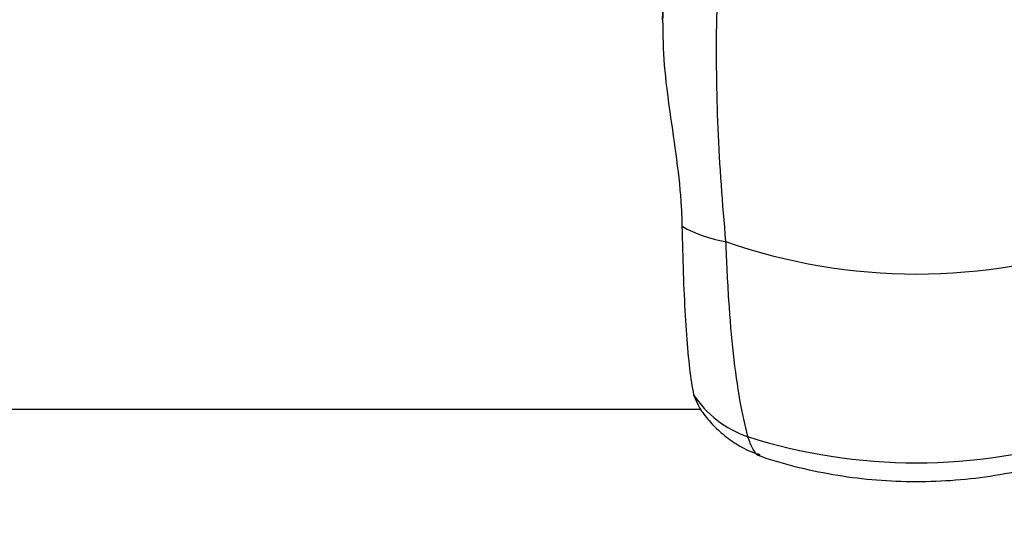
# Model space of a CAD drawing. Units: millimetres. Extents: x -10311 to 9178, y -5780 to 12519.
# Drawn here: x -5198 to -5112, y -3147 to -3102 of the extents above; entities that cross this region are included whole.
import ezdxf

# ---------------------------------------------------------------- set-up
doc = ezdxf.new("R2010")
doc.units = ezdxf.units.MM
doc.styles.add('SLDTEXTSTYLE0', font='TXT', dxfattribs={"width": 0.7})
doc.dimstyles.new('SLDDIMSTYLE0', dxfattribs={"dimtxt": 5, "dimasz": 3.302, "dimexe": 0, "dimexo": 0.0625, "dimgap": 1.25, "dimtad": 2, "dimdec": 0, "dimrnd": 1e-09, "dimzin": 12, "dimdsep": 46, "dimtxsty": 'SLDTEXTSTYLE0', "dimsah": 1, "dimcen": 0.09, "dimadec": 0, "dimazin": 3, "dimtfac": 1, "dimtofl": 0, "dimtmove": 0, "dimatfit": 3, "dimfxl": 0, "dimfrac": 2, "dimtolj": 1, "dimtzin": 12, "dimarcsym": 0})

# ---------------------------------------------------------------- blocks, each defined once
blk = doc.blocks.new('_D')
at = {"color": 7, "linetype": 'Continuous', "lineweight": 0}
for p, q in [((-1643.218, 2727.364), (-9768.702, 2727.364)), ((-9767.702, -3221.263), (-9767.702, 2727.364)), ((3760.681, -3221.263), (-9768.702, -3221.263))]:
    blk.add_line(p, q, dxfattribs=at)
at = {"color": 7, "linetype": 'Continuous', "lineweight": 18}
for points in [[(-9767.702, 2727.364), (-9768.21, 2724.062), (-9767.194, 2724.062)], [(-9767.702, -3221.263), (-9767.194, -3217.961), (-9768.21, -3217.961)]]:
    blk.add_solid(points, dxfattribs=at)
at = {"color": 7, "linetype": 'Continuous', "lineweight": 18, "insert": (-9774.147, -253.171), "char_height": 5, "attachment_point": 1, "rotation": 90, "style": 'SLDTEXTSTYLE0'}
blk.add_mtext('5949', dxfattribs=at)
blk = doc.blocks.new('_D_1')
at = {"color": 7, "linetype": 'Continuous', "lineweight": 0}
for p, q in [((7285.341, 1686.833), (7285.341, -5379.388)), ((-7937.385, -572.466), (-7937.385, -5379.388)), ((-7937.385, -5378.388), (7285.341, -5378.388))]:
    blk.add_line(p, q, dxfattribs=at)
at = {"color": 7, "linetype": 'Continuous', "lineweight": 18}
for points in [[(-7937.385, -5378.388), (-7934.083, -5378.896), (-7934.083, -5377.88)], [(7285.341, -5378.388), (7282.039, -5377.88), (7282.039, -5378.896)]]:
    blk.add_solid(points, dxfattribs=at)
at = {"color": 7, "linetype": 'Continuous', "lineweight": 18, "insert": (-333.129, -5371.943), "char_height": 5, "attachment_point": 1, "style": 'SLDTEXTSTYLE0'}
blk.add_mtext('15223', dxfattribs=at)
blk = doc.blocks.new('_D_2')
at = {"color": 7, "linetype": 'Continuous', "lineweight": 0}
for p, q in [((9178.346, 1959.086), (9178.346, -5779.977)), ((-9422.346, -572.475), (-9422.346, -5779.977)), ((-9422.346, -5778.977), (9178.346, -5778.977))]:
    blk.add_line(p, q, dxfattribs=at)
at = {"color": 7, "linetype": 'Continuous', "lineweight": 18}
for points in [[(-9422.346, -5778.977), (-9419.044, -5779.485), (-9419.044, -5778.469)], [(9178.346, -5778.977), (9175.044, -5778.469), (9175.044, -5779.485)]]:
    blk.add_solid(points, dxfattribs=at)
at = {"color": 7, "linetype": 'Continuous', "lineweight": 18, "insert": (-128.934, -5772.532), "char_height": 5, "attachment_point": 1, "style": 'SLDTEXTSTYLE0'}
blk.add_mtext('18601', dxfattribs=at)
blk = doc.blocks.new('_D_3')
at = {"color": 7, "linetype": 'Continuous', "lineweight": 0}
for p, q in [((-1300.015, 5003.853), (-10305.855, 5003.853)), ((-10304.855, -4706.225), (-10304.855, 5003.853)), ((-6359.496, -4706.225), (-10305.855, -4706.225))]:
    blk.add_line(p, q, dxfattribs=at)
at = {"color": 7, "linetype": 'Continuous', "lineweight": 18}
for points in [[(-10304.855, 5003.853), (-10305.363, 5000.551), (-10304.347, 5000.551)], [(-10304.855, -4706.225), (-10304.347, -4702.923), (-10305.363, -4702.923)]]:
    blk.add_solid(points, dxfattribs=at)
at = {"color": 7, "linetype": 'Continuous', "lineweight": 18, "insert": (-10311.3, 142.946), "char_height": 5, "attachment_point": 1, "rotation": 90, "style": 'SLDTEXTSTYLE0'}
blk.add_mtext('9710', dxfattribs=at)

msp = doc.modelspace()

# ---------------------------------------------------------------- linework, layer by layer
at = {"color": 7, "linetype": 'Continuous', "lineweight": 25}
for p, q in [((-5139.085, -3135.113), (-5138.688, -3136.032)), ((-5600.512, -3136.375), (-5138.48, -3136.375))]:
    msp.add_line(p, q, dxfattribs=at)
for centre, radius, start, end in [((-5134.452, -3110.259), 11.537, 240.66313, 260.87608), ((-5119.496, -3073.816), 50.694, 250.66368, 289.33632), ((-5131.462, -3130.173), 9.083, 212.95041, 251.50166), ((-5119.496, -3092.094), 48.997, 252.35986, 287.64014)]:
    msp.add_arc(centre, radius, start, end, dxfattribs=at)
for points, knots in [([(-5141.809, -3102.172), (-5141.624, -3098.988), (-5141.255, -3092.61), (-5140.378, -3086.412), (-5139.939, -3083.309)], [0, 0, 0, 0, 0.499296, 1, 1, 1, 1]), ([(-5141.443, -3085.055), (-5141.451, -3086.172), (-5141.467, -3088.429), (-5141.55, -3092.489), (-5141.671, -3097.079), (-5141.763, -3100.458), (-5141.809, -3102.172)], [0, 0, 0, 0, 0.231077, 0.467333, 0.729853, 1, 1, 1, 1]), ([(-5136.014, -3087.642), (-5136.353, -3090.803), (-5137.031, -3097.144), (-5137.143, -3105.25), (-5136.953, -3113.424), (-5136.553, -3118.329), (-5136.282, -3121.651)], [0, 0, 0, 0, 0.285895, 0.573341, 0.711108, 1, 1, 1, 1]), ([(-5141.809, -3102.172), (-5141.786, -3103.5), (-5141.738, -3106.193), (-5141.171, -3110.327), (-5140.553, -3114.517), (-5140.183, -3117.877), (-5140.123, -3119.762), (-5140.105, -3120.317)], [0, 0, 0, 0, 0.213437, 0.432594, 0.664111, 0.901029, 1, 1, 1, 1]), ([(-5140.105, -3120.317), (-5140.072, -3121.71), (-5140.005, -3124.533), (-5139.834, -3128.272), (-5139.597, -3131.541), (-5139.337, -3133.781), (-5139.15, -3134.767), (-5139.085, -3135.113)], [0, 0, 0, 0, 0.209748, 0.4249, 0.647408, 0.876384, 1, 1, 1, 1]), ([(-5136.282, -3121.651), (-5136.202, -3123.407), (-5136.041, -3126.969), (-5135.621, -3131.655), (-5135.062, -3135.812), (-5134.586, -3137.784), (-5134.344, -3138.787)], [0, 0, 0, 0, 0.238468, 0.483862, 0.737726, 1, 1, 1, 1]), ([(-5138.695, -3136.036), (-5138.655, -3136.108), (-5138.395, -3136.575), (-5137.726, -3137.421), (-5136.667, -3138.504), (-5135.377, -3139.437), (-5134.221, -3140.077), (-5133.474, -3140.302), (-5133.252, -3140.368)], [0, 0, 0, 0, 0.037086, 0.240569, 0.45455, 0.676371, 0.903821, 1, 1, 1, 1]), ([(-5134.344, -3138.787), (-5134.204, -3139.164), (-5133.92, -3139.929), (-5133.555, -3140.42), (-5133.323, -3140.431), (-5133.275, -3140.434)], [0, 0, 0, 0, 0.4360257, 0.8839349, 1, 1, 1, 1]), ([(-5133.289, -3140.47), (-5133.205, -3140.501), (-5132.064, -3140.922), (-5129.781, -3141.538), (-5126.43, -3142.232), (-5123.003, -3142.64), (-5119.537, -3142.782), (-5116.057, -3142.646), (-5112.588, -3142.238), (-5109.168, -3141.529), (-5106.874, -3140.906), (-5105.745, -3140.489), (-5105.702, -3140.473)], [0, 0, 0, 0, 0.009668, 0.131285, 0.253194, 0.37559, 0.498408, 0.621692, 0.745521, 0.869976, 0.995107, 1, 1, 1, 1])]:
    msp.add_open_spline(points, degree=3, knots=knots, dxfattribs=at)

# ---------------------------------------------------------------- dimensions: what is measured, and where the dimension line sits
at = {"color": 7, "linetype": 'Continuous', "lineweight": 18}
for base, p1, p2, angle, picture, middle in [((-10304.855, 5003.853), (-6359.496, -4706.225), (-1300.015, 5003.853), 90, '_D_3', (-10304.855, 148.814)), ((-9767.702, 2727.364), (3760.681, -3221.263), (-1643.218, 2727.364), 90, '_D', (-9767.702, -246.949)), ((9178.346, -5778.977), (-9422.346, -572.475), (9178.346, 1959.086), 0, '_D_2', (-122, -5778.977)), ((7285.341, -5378.388), (-7937.385, -572.466), (7285.341, 1686.833), 0, '_D_1', (-326.022, -5378.388))]:
    dim = msp.add_linear_dim(base=base, p1=p1, p2=p2, angle=angle, dimstyle='SLDDIMSTYLE0', dxfattribs=at)
    dim.commit()
    dim.dimension.update_dxf_attribs({"geometry": picture, "text_midpoint": middle, "dimtype": 160})

doc.saveas('drawing.dxf')
